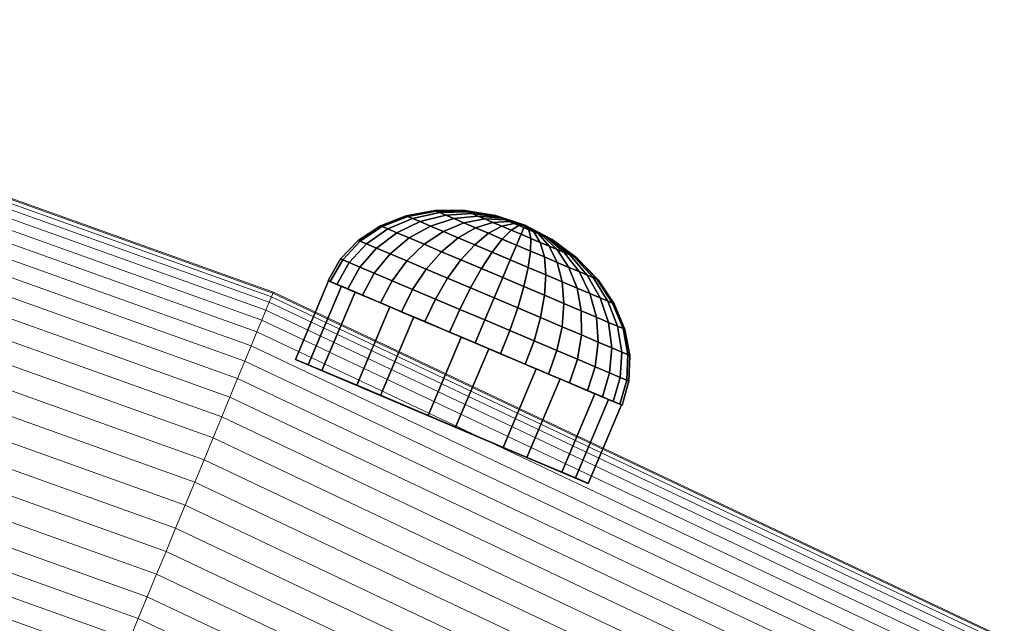
# Model space of a CAD drawing. Units: millimetres. Extents: x -3775 to 3867, y -1759 to 2809.
# Drawn here: x 273 to 365, y 683 to 740 of the extents above; entities that cross this region are included whole.
import ezdxf

# ---------------------------------------------------------------- set-up
doc = ezdxf.new("R2010")
doc.units = ezdxf.units.MM
doc.header["$MEASUREMENT"] = 0
doc.layers.add('czarny', color=7, linetype='Continuous')
doc.layers.add('szary -malowanie', color=9, linetype='Continuous')

# ---------------------------------------------------------------- blocks, each defined once
blk = doc.blocks.new('Kształt_267')
at = {"layer": 'czarny'}
mesh = blk.add_polyface(dxfattribs=at)
corners = [(7896.374, 17261.519, 2035.174), (7895.376, 17261.942, 2037.498), (7896.993, 17263.702, 2037.79), (7897.933, 17263.304, 2035.601), (7895.376, 17261.942, 2047.562), (7896.374, 17261.519, 2049.886), (7897.933, 17263.304, 2049.459), (7896.993, 17263.702, 2047.27), (7894.765, 17262.201, 2039.975), (7894.559, 17262.288, 2042.53), (7896.223, 17264.028, 2042.53), (7896.417, 17263.946, 2040.123), (7894.765, 17262.201, 2045.085), (7896.417, 17263.946, 2044.936), (7900.782, 17262.097, 2053.146), (7902.604, 17261.325, 2054.531), (7904.051, 17262.965, 2053.331), (7902.411, 17263.66, 2052.084), (7902.604, 17261.325, 2030.528), (7900.782, 17262.097, 2031.914), (7902.411, 17263.66, 2032.976), (7904.051, 17262.965, 2031.729), (7899.209, 17262.763, 2051.438), (7900.996, 17264.259, 2050.547), (7899.848, 17264.746, 2048.766), (7898.309, 17265.397, 2042.53), (7898.484, 17265.323, 2040.364), (7898.484, 17265.323, 2044.696), (7899.002, 17265.104, 2038.264), (7899.848, 17264.746, 2036.294), (7899.002, 17265.104, 2046.796), (7899.209, 17262.763, 2033.622), (7900.996, 17264.259, 2034.513), (7902.044, 17265.79, 2037.227), (7903.021, 17265.376, 2035.712), (7903.021, 17265.376, 2049.348), (7902.044, 17265.79, 2047.833), (7901.325, 17266.095, 2038.902), (7901.325, 17266.095, 2046.158), (7905.619, 17264.276, 2051.715), (7904.225, 17264.866, 2050.655), (7900.884, 17266.281, 2040.688), (7900.884, 17266.281, 2044.372), (7900.736, 17266.344, 2042.53), (7904.225, 17264.866, 2034.405), (7905.619, 17264.276, 2033.344), (7903.528, 17266.782, 2041.083), (7903.874, 17266.636, 2039.68), (7903.874, 17266.636, 2045.38), (7903.528, 17266.782, 2043.977), (7904.439, 17266.396, 2046.697), (7904.439, 17266.396, 2038.363), (7903.411, 17266.832, 2042.53), (7905.206, 17266.071, 2037.173), (7906.152, 17265.67, 2036.146), (7906.152, 17265.67, 2048.914), (7905.206, 17266.071, 2047.887), (7906.55, 17266.706, 2040.567), (7906.94, 17266.541, 2039.66), (7906.55, 17266.706, 2044.493), (7906.312, 17266.807, 2043.527), (7906.312, 17266.807, 2041.533), (7906.232, 17266.841, 2042.53)]
mesh.append_faces([[corners[k] for k in face] for face in [(0, 1, 2, 3), (4, 5, 6, 7), (8, 9, 10, 11), (9, 12, 13, 10), (8, 11, 2, 1), (12, 4, 7, 13), (14, 15, 16, 17), (18, 19, 20, 21), (6, 22, 23, 24), (11, 10, 25, 26), (10, 13, 27, 25), (22, 14, 17, 23), (3, 2, 28, 29), (7, 6, 24, 30), (31, 3, 29, 32), (19, 31, 32, 20), (2, 11, 26, 28), (13, 7, 30, 27), (32, 29, 33, 34), (24, 23, 35, 36), (29, 28, 37, 33), (30, 24, 36, 38), (17, 16, 39, 40), (28, 26, 41, 37), (27, 30, 38, 42), (26, 25, 43, 41), (25, 27, 42, 43), (21, 20, 44, 45), (23, 17, 40, 35), (20, 32, 34, 44), (37, 41, 46, 47), (42, 38, 48, 49), (38, 36, 50, 48), (33, 37, 47, 51), (41, 43, 52, 46), (43, 42, 49, 52), (44, 34, 53, 54), (35, 40, 55, 56), (34, 33, 51, 53), (36, 35, 56, 50), (51, 47, 57, 58), (49, 48, 59, 60), (47, 46, 61, 57), (46, 52, 62, 61), (52, 49, 60, 62)]])
mesh = blk.add_polyface(dxfattribs=at)
corners = [(7905.865, 17262.196, 2054.25), (7907.799, 17261.377, 2054.812), (7908.807, 17262.925, 2052.975), (7907.162, 17263.622, 2052.497), (7907.799, 17261.377, 2030.247), (7905.865, 17262.196, 2030.81), (7907.162, 17263.622, 2032.563), (7908.807, 17262.925, 2032.084), (7904.051, 17262.965, 2031.729), (7905.619, 17264.276, 2033.344), (7904.051, 17262.965, 2053.331), (7905.619, 17264.276, 2051.715), (7908.46, 17264.693, 2050.361), (7907.248, 17265.206, 2049.747), (7904.225, 17264.866, 2050.655), (7906.152, 17265.67, 2048.914), (7910.502, 17262.207, 2053.137), (7911.085, 17263.581, 2050.863), (7909.752, 17264.146, 2050.737), (7907.248, 17265.206, 2035.313), (7908.46, 17264.693, 2034.699), (7904.225, 17264.866, 2034.405), (7906.152, 17265.67, 2036.146), (7910.502, 17262.207, 2031.923), (7909.752, 17264.146, 2034.323), (7911.085, 17263.581, 2034.196), (7905.206, 17266.071, 2047.887), (7908.12, 17266.041, 2046.927), (7907.468, 17266.317, 2046.22), (7905.206, 17266.071, 2037.173), (7907.468, 17266.317, 2038.84), (7908.12, 17266.041, 2038.133), (7904.439, 17266.396, 2038.363), (7906.94, 17266.541, 2039.66), (7904.439, 17266.396, 2046.697), (7906.94, 17266.541, 2045.4), (7909.709, 17265.368, 2037.136), (7910.599, 17264.991, 2036.877), (7910.599, 17264.991, 2048.183), (7909.709, 17265.368, 2047.924), (7903.874, 17266.636, 2045.38), (7906.55, 17266.706, 2044.493), (7908.874, 17265.722, 2047.501), (7908.874, 17265.722, 2037.559), (7906.55, 17266.706, 2040.567), (7909.251, 17266.304, 2041.529), (7909.45, 17266.219, 2041.067), (7909.45, 17266.219, 2043.993), (7909.251, 17266.304, 2043.531), (7906.312, 17266.807, 2041.533), (7909.13, 17266.355, 2042.022), (7906.312, 17266.807, 2043.527), (7909.13, 17266.355, 2043.038), (7909.719, 17266.105, 2040.649), (7909.719, 17266.105, 2044.411), (7910.436, 17265.802, 2045.064), (7910.051, 17265.965, 2044.772), (7910.051, 17265.965, 2040.288), (7910.436, 17265.802, 2039.996), (7910.862, 17265.621, 2039.78), (7910.862, 17265.621, 2045.28), (7906.232, 17266.841, 2042.53), (7909.089, 17266.372, 2042.53), (7911.873, 17265.443, 2042.53)]
mesh.append_faces([[corners[k] for k in face] for face in [(0, 1, 2, 3), (4, 5, 6, 7), (5, 8, 9, 6), (10, 0, 3, 11), (11, 3, 12, 13), (14, 11, 13, 15), (2, 16, 17, 18), (6, 9, 19, 20), (9, 21, 22, 19), (23, 7, 24, 25), (3, 2, 18, 12), (7, 6, 20, 24), (26, 15, 27, 28), (22, 29, 30, 31), (29, 32, 33, 30), (34, 26, 28, 35), (24, 20, 36, 37), (12, 18, 38, 39), (40, 34, 35, 41), (13, 12, 39, 42), (20, 19, 43, 36), (15, 13, 42, 27), (19, 22, 31, 43), (33, 44, 45, 46), (41, 35, 47, 48), (44, 49, 50, 45), (51, 41, 48, 52), (30, 33, 46, 53), (35, 28, 54, 47), (27, 42, 55, 56), (43, 31, 57, 58), (36, 43, 58, 59), (42, 39, 60, 55), (49, 61, 62, 50), (61, 51, 52, 62), (31, 30, 53, 57), (28, 27, 56, 54), (47, 54, 63), (48, 47, 63), (52, 48, 63), (45, 50, 63), (46, 45, 63), (53, 46, 63), (57, 53, 63), (62, 52, 63), (50, 62, 63)]])
mesh = blk.add_polyface(dxfattribs=at)
corners = [(7913.721, 17258.869, 2030.81), (7911.787, 17259.688, 2030.247), (7912.198, 17261.488, 2032.084), (7913.843, 17260.792, 2032.563), (7911.787, 17259.688, 2054.812), (7913.721, 17258.869, 2054.25), (7913.843, 17260.792, 2052.497), (7912.198, 17261.488, 2052.975), (7909.793, 17260.532, 2030.058), (7910.502, 17262.207, 2031.923), (7909.793, 17260.532, 2055.002), (7910.502, 17262.207, 2053.137), (7912.417, 17263.017, 2050.737), (7911.085, 17263.581, 2050.863), (7911.085, 17263.581, 2034.196), (7912.417, 17263.017, 2034.323), (7913.709, 17262.469, 2050.361), (7913.709, 17262.469, 2034.699), (7912.435, 17264.213, 2036.877), (7913.325, 17263.836, 2037.136), (7913.325, 17263.836, 2047.924), (7912.435, 17264.213, 2048.183), (7909.752, 17264.146, 2050.737), (7911.517, 17264.602, 2048.27), (7910.599, 17264.991, 2048.183), (7911.517, 17264.602, 2036.79), (7909.752, 17264.146, 2034.323), (7910.599, 17264.991, 2036.877), (7909.709, 17265.368, 2037.136), (7910.862, 17265.621, 2039.78), (7911.316, 17265.429, 2039.648), (7909.709, 17265.368, 2047.924), (7911.316, 17265.429, 2045.412), (7910.862, 17265.621, 2045.28), (7912.705, 17264.84, 2045.28), (7912.251, 17265.033, 2045.412), (7912.251, 17265.033, 2039.648), (7912.705, 17264.84, 2039.78), (7911.783, 17265.231, 2045.456), (7911.783, 17265.231, 2039.604), (7914.16, 17263.483, 2037.559), (7913.131, 17264.66, 2039.996), (7914.16, 17263.483, 2047.501), (7913.131, 17264.66, 2045.064), (7914.316, 17264.158, 2041.529), (7914.117, 17264.242, 2041.067), (7911.873, 17265.443, 2042.53), (7913.848, 17264.356, 2040.649), (7913.848, 17264.356, 2044.411), (7914.117, 17264.242, 2043.993), (7913.516, 17264.497, 2040.288), (7913.516, 17264.497, 2044.772), (7910.436, 17265.802, 2039.996), (7910.051, 17265.965, 2040.288), (7910.436, 17265.802, 2045.064), (7910.051, 17265.965, 2044.772), (7909.719, 17266.105, 2044.411)]
mesh.append_faces([[corners[k] for k in face] for face in [(0, 1, 2, 3), (4, 5, 6, 7), (1, 8, 9, 2), (10, 4, 7, 11), (11, 7, 12, 13), (2, 9, 14, 15), (7, 6, 16, 12), (3, 2, 15, 17), (17, 15, 18, 19), (12, 16, 20, 21), (22, 13, 23, 24), (13, 12, 21, 23), (15, 14, 25, 18), (14, 26, 27, 25), (27, 28, 29, 30), (31, 24, 32, 33), (21, 20, 34, 35), (19, 18, 36, 37), (23, 21, 35, 38), (24, 23, 38, 32), (25, 27, 30, 39), (18, 25, 39, 36), (40, 19, 37, 41), (20, 42, 43, 34), (44, 45, 46), (45, 47, 46), (48, 49, 46), (47, 50, 46), (50, 41, 46), (41, 37, 46), (51, 48, 46), (43, 51, 46), (34, 43, 46), (52, 53, 46), (29, 52, 46), (54, 33, 46), (55, 54, 46), (56, 55, 46), (37, 36, 46), (36, 39, 46), (39, 30, 46), (38, 35, 46), (32, 38, 46), (33, 32, 46), (30, 29, 46), (35, 34, 46)]])
mesh = blk.add_polyface(dxfattribs=at)
corners = [(7915.535, 17258.1, 2031.729), (7913.721, 17258.869, 2030.81), (7913.843, 17260.792, 2032.563), (7915.386, 17260.138, 2033.344), (7913.721, 17258.869, 2054.25), (7915.535, 17258.1, 2053.331), (7915.386, 17260.138, 2051.715), (7913.843, 17260.792, 2052.497), (7920.121, 17258.133, 2040.688), (7919.68, 17258.319, 2038.902), (7918.295, 17260.526, 2039.68), (7918.641, 17260.38, 2041.083), (7919.68, 17258.319, 2046.158), (7920.121, 17258.133, 2044.372), (7918.641, 17260.38, 2043.977), (7918.295, 17260.526, 2045.38), (7914.921, 17261.956, 2049.747), (7913.709, 17262.469, 2050.361), (7916.78, 17259.548, 2050.655), (7916.017, 17261.492, 2048.914), (7918.96, 17258.624, 2037.227), (7917.73, 17260.766, 2038.363), (7918.96, 17258.624, 2047.833), (7917.73, 17260.766, 2046.697), (7920.269, 17258.07, 2042.53), (7918.758, 17260.33, 2042.53), (7913.709, 17262.469, 2034.699), (7914.921, 17261.956, 2035.313), (7916.78, 17259.548, 2034.405), (7916.017, 17261.492, 2036.146), (7917.984, 17259.038, 2035.712), (7916.963, 17261.091, 2037.173), (7917.984, 17259.038, 2049.348), (7916.963, 17261.091, 2047.887), (7915.566, 17262.887, 2046.22), (7914.915, 17263.163, 2046.927), (7914.915, 17263.163, 2038.133), (7915.566, 17262.887, 2038.84), (7916.095, 17262.663, 2039.66), (7916.095, 17262.663, 2045.4), (7916.484, 17262.498, 2044.493), (7916.484, 17262.498, 2040.567), (7916.722, 17262.397, 2041.533), (7916.722, 17262.397, 2043.527), (7914.16, 17263.483, 2047.501), (7913.325, 17263.836, 2047.924), (7913.325, 17263.836, 2037.136), (7914.16, 17263.483, 2037.559), (7916.803, 17262.363, 2042.53), (7914.117, 17264.242, 2041.067), (7914.316, 17264.158, 2041.529), (7914.316, 17264.158, 2043.531), (7914.117, 17264.242, 2043.993), (7914.437, 17264.107, 2042.022), (7914.437, 17264.107, 2043.038), (7913.848, 17264.356, 2044.411), (7913.848, 17264.356, 2040.649), (7913.131, 17264.66, 2039.996), (7913.516, 17264.497, 2040.288), (7913.516, 17264.497, 2044.772), (7913.131, 17264.66, 2045.064), (7914.478, 17264.089, 2042.53), (7911.873, 17265.443, 2042.53)]
mesh.append_faces([[corners[k] for k in face] for face in [(0, 1, 2, 3), (4, 5, 6, 7), (8, 9, 10, 11), (12, 13, 14, 15), (7, 6, 16, 17), (6, 18, 19, 16), (9, 20, 21, 10), (22, 12, 15, 23), (24, 8, 11, 25), (3, 2, 26, 27), (28, 3, 27, 29), (30, 28, 29, 31), (18, 32, 33, 19), (20, 30, 31, 21), (32, 22, 23, 33), (19, 33, 34, 35), (31, 29, 36, 37), (21, 31, 37, 38), (33, 23, 39, 34), (23, 15, 40, 39), (10, 21, 38, 41), (11, 10, 41, 42), (15, 14, 43, 40), (17, 16, 44, 45), (27, 26, 46, 47), (25, 11, 42, 48), (14, 25, 48, 43), (29, 27, 47, 36), (16, 19, 35, 44), (41, 38, 49, 50), (39, 40, 51, 52), (42, 41, 50, 53), (40, 43, 54, 51), (34, 39, 52, 55), (38, 37, 56, 49), (36, 47, 57, 58), (44, 35, 59, 60), (48, 42, 53, 61), (43, 48, 61, 54), (37, 36, 58, 56), (35, 34, 55, 59), (53, 50, 62), (51, 54, 62), (52, 51, 62), (54, 61, 62), (61, 53, 62)]])
mesh = blk.add_polyface(dxfattribs=at)
corners = [(7891.518, 17252.345, 2048.785), (7890.321, 17252.853, 2041.13), (7892.808, 17251.799, 2033.85), (7898.313, 17249.467, 2028.896), (7909.831, 17244.588, 2056.164), (7902.783, 17247.574, 2057.464), (7896.08, 17250.413, 2054.764), (7905.903, 17254.94, 2057.464), (7899.2, 17257.779, 2054.764), (7895.928, 17259.166, 2033.85), (7901.433, 17256.833, 2028.896), (7893.441, 17260.219, 2041.13), (7894.639, 17259.712, 2048.785), (7895.231, 17259.461, 2050.03), (7896.612, 17258.876, 2052.172), (7897.729, 17260.945, 2051.986), (7896.374, 17261.519, 2049.886), (7893.381, 17260.245, 2042.53), (7894.559, 17262.288, 2042.53), (7894.765, 17262.201, 2039.975), (7893.591, 17260.156, 2039.925), (7893.591, 17260.156, 2045.135), (7894.765, 17262.201, 2045.085), (7898.315, 17258.155, 2054.021), (7899.398, 17260.238, 2053.8), (7896.612, 17258.876, 2032.888), (7897.729, 17260.945, 2033.073), (7899.398, 17260.238, 2031.26), (7898.315, 17258.155, 2031.039), (7895.376, 17261.942, 2047.562), (7894.214, 17259.892, 2047.66), (7895.231, 17259.461, 2035.03), (7894.214, 17259.892, 2037.4), (7895.376, 17261.942, 2037.498), (7896.374, 17261.519, 2035.174), (7900.287, 17257.319, 2055.52), (7901.333, 17259.419, 2055.271), (7900.287, 17257.319, 2029.54), (7901.333, 17259.419, 2029.789), (7902.604, 17261.325, 2054.531), (7900.782, 17262.097, 2053.146), (7899.209, 17262.763, 2051.438), (7897.933, 17263.304, 2049.459), (7899.209, 17262.763, 2033.622), (7900.782, 17262.097, 2031.914), (7897.933, 17263.304, 2035.601), (7901.274, 17256.901, 2029.04), (7900.426, 17257.26, 2029.802), (7899.394, 17257.697, 2054.842), (7900.426, 17257.26, 2055.258), (7898.617, 17258.027, 2031.431), (7899.074, 17257.833, 2054.598), (7898.475, 17258.087, 2053.813), (7896.804, 17258.795, 2033.062), (7896.973, 17258.723, 2051.843), (7895.473, 17259.358, 2049.878), (7896.08, 17259.101, 2033.713), (7895.856, 17259.196, 2034.061), (7895.473, 17259.358, 2035.182), (7894.771, 17259.656, 2048.958), (7894.656, 17259.705, 2037.574), (7894.606, 17259.726, 2048.573), (7893.837, 17260.052, 2039.972), (7894.448, 17259.792, 2047.567), (7893.66, 17260.126, 2042.53), (7894.054, 17259.96, 2045.046), (7893.51, 17260.19, 2040.929), (7893.476, 17260.204, 2041.351)]
mesh.append_faces([[corners[k] for k in face] for face in [(0, 1, 2, 3), (0, 4, 5, 6), (6, 5, 7, 8), (2, 9, 10, 3), (11, 1, 0, 12), (12, 0, 6, 8), (1, 11, 9, 2), (13, 14, 15, 16), (17, 18, 19, 20), (17, 21, 22, 18), (14, 23, 24, 15), (25, 26, 27, 28), (13, 16, 29, 30), (31, 32, 33, 34), (31, 34, 26, 25), (21, 30, 29, 22), (20, 19, 33, 32), (35, 36, 24, 23), (37, 28, 27, 38), (24, 36, 39, 40), (16, 15, 41, 42), (26, 43, 44, 27), (15, 24, 40, 41), (26, 34, 45, 43), (46, 47, 37), (48, 49, 35), (47, 50, 28, 37), (51, 8, 48), (52, 51, 23), (50, 53, 25, 28), (54, 52, 23, 14), (55, 54, 14, 13), (53, 56, 25), (9, 57, 56), (57, 58, 31), (59, 55, 13), (58, 60, 32, 31), (61, 12, 59), (60, 62, 20, 32), (63, 61, 30), (64, 65, 21, 17), (62, 66, 20), (67, 64, 17), (11, 67, 66), (65, 63, 30, 21)]])
mesh = blk.add_polyface(dxfattribs=at)
corners = [(7891.518, 17252.345, 2048.785), (7898.313, 17249.467, 2028.896), (7905.361, 17246.481, 2027.595), (7912.064, 17243.642, 2030.296), (7916.626, 17241.709, 2036.275), (7917.824, 17241.202, 2043.93), (7915.337, 17242.256, 2051.21), (7909.831, 17244.588, 2056.164), (7908.482, 17253.848, 2027.595), (7915.185, 17251.008, 2030.296), (7901.433, 17256.833, 2028.896), (7902.783, 17247.574, 2057.464), (7912.952, 17251.954, 2056.164), (7905.903, 17254.94, 2057.464), (7900.287, 17257.319, 2055.52), (7902.469, 17256.395, 2056.625), (7903.473, 17258.512, 2056.354), (7901.333, 17259.419, 2055.271), (7900.287, 17257.319, 2029.54), (7901.333, 17259.419, 2029.789), (7903.473, 17258.512, 2028.705), (7902.469, 17256.395, 2028.435), (7904.794, 17255.41, 2027.758), (7905.754, 17257.546, 2028.042), (7904.794, 17255.41, 2057.302), (7905.754, 17257.546, 2057.018), (7907.193, 17254.394, 2027.53), (7908.106, 17256.549, 2027.818), (7910.458, 17255.553, 2028.042), (7909.591, 17253.378, 2027.758), (7907.193, 17254.394, 2057.53), (7909.591, 17253.378, 2057.302), (7910.458, 17255.553, 2057.018), (7908.106, 17256.549, 2057.242), (7904.62, 17260.471, 2055.552), (7902.604, 17261.325, 2054.531), (7902.604, 17261.325, 2030.528), (7904.62, 17260.471, 2029.507), (7906.768, 17259.561, 2028.882), (7906.768, 17259.561, 2056.178), (7899.398, 17260.238, 2031.26), (7900.782, 17262.097, 2031.914), (7908.984, 17258.622, 2028.672), (7911.2, 17257.684, 2028.882), (7908.984, 17258.622, 2056.388), (7911.2, 17257.684, 2056.178), (7907.799, 17261.377, 2054.812), (7905.865, 17262.196, 2054.25), (7905.865, 17262.196, 2030.81), (7907.799, 17261.377, 2030.247), (7904.051, 17262.965, 2053.331), (7904.051, 17262.965, 2031.729), (7911.787, 17259.688, 2054.812), (7909.793, 17260.532, 2055.002), (7909.793, 17260.532, 2030.058), (7911.787, 17259.688, 2030.247), (7910.502, 17262.207, 2053.137), (7908.807, 17262.925, 2052.975), (7908.807, 17262.925, 2032.084), (7910.502, 17262.207, 2031.923), (7907.193, 17254.394, 2057.227), (7909.509, 17253.412, 2056.799), (7909.548, 17253.396, 2028.025), (7908.667, 17253.769, 2027.67), (7908.278, 17253.934, 2027.633), (7907.193, 17254.394, 2027.833), (7906.107, 17254.853, 2057.427), (7905.718, 17255.018, 2057.39), (7904.838, 17255.391, 2057.035), (7904.876, 17255.375, 2028.261), (7902.554, 17256.359, 2028.689), (7902.63, 17256.327, 2056.145), (7901.628, 17256.751, 2028.86), (7901.274, 17256.901, 2029.04), (7900.426, 17257.26, 2055.258)]
mesh.append_faces([[corners[k] for k in face] for face in [(0, 1, 2, 3), (0, 3, 4, 5), (0, 5, 6, 7), (3, 2, 8, 9), (2, 1, 10, 8), (11, 7, 12, 13), (14, 15, 16, 17), (18, 19, 20, 21), (22, 21, 20, 23), (15, 24, 25, 16), (26, 27, 28, 29), (30, 31, 32, 33), (26, 22, 23, 27), (30, 33, 25, 24), (17, 16, 34, 35), (20, 19, 36, 37), (23, 20, 37, 38), (16, 25, 39, 34), (19, 40, 41, 36), (28, 27, 42, 43), (25, 33, 44, 39), (33, 32, 45, 44), (27, 23, 38, 42), (34, 39, 46, 47), (38, 37, 48, 49), (35, 34, 47, 50), (37, 36, 51, 48), (44, 45, 52, 53), (43, 42, 54, 55), (39, 44, 53, 46), (42, 38, 49, 54), (46, 53, 56, 57), (54, 49, 58, 59), (60, 61, 31, 30), (62, 63, 29), (8, 64, 63), (64, 65, 26), (66, 60, 30), (13, 66, 67), (68, 67, 24), (69, 70, 21, 22), (71, 68, 24, 15), (70, 72, 21), (10, 73, 72), (65, 69, 22, 26), (74, 71, 15, 14)]])
mesh = blk.add_polyface(dxfattribs=at)
corners = [(7914.099, 17251.468, 2029.54), (7911.917, 17252.393, 2028.435), (7912.739, 17254.587, 2028.705), (7914.879, 17253.68, 2029.789), (7914.099, 17251.468, 2055.52), (7914.879, 17253.68, 2055.271), (7912.739, 17254.587, 2056.354), (7911.917, 17252.393, 2056.625), (7909.591, 17253.378, 2027.758), (7910.458, 17255.553, 2028.042), (7909.591, 17253.378, 2057.302), (7910.458, 17255.553, 2057.018), (7913.348, 17256.773, 2029.507), (7915.364, 17255.919, 2030.528), (7915.364, 17255.919, 2054.531), (7913.348, 17256.773, 2055.552), (7920.835, 17251.157, 2037.498), (7919.837, 17251.58, 2035.174), (7920.035, 17253.941, 2035.601), (7920.975, 17253.543, 2037.79), (7911.2, 17257.684, 2056.178), (7911.2, 17257.684, 2028.882), (7916.813, 17252.861, 2031.26), (7917.186, 17255.148, 2031.914), (7916.813, 17252.861, 2053.8), (7917.186, 17255.148, 2053.146), (7918.483, 17252.153, 2051.986), (7919.837, 17251.58, 2049.886), (7920.035, 17253.941, 2049.459), (7918.759, 17254.481, 2051.438), (7918.483, 17252.153, 2033.073), (7918.759, 17254.481, 2033.622), (7917.175, 17257.405, 2052.084), (7915.535, 17258.1, 2053.331), (7915.535, 17258.1, 2031.729), (7917.175, 17257.405, 2032.976), (7911.787, 17259.688, 2030.247), (7913.721, 17258.869, 2030.81), (7913.721, 17258.869, 2054.25), (7911.787, 17259.688, 2054.812), (7919.739, 17256.319, 2048.766), (7918.591, 17256.806, 2050.547), (7921.551, 17253.299, 2044.936), (7921.744, 17253.217, 2042.53), (7921.277, 17255.668, 2042.53), (7921.103, 17255.742, 2044.696), (7921.551, 17253.299, 2040.123), (7921.103, 17255.742, 2040.364), (7919.739, 17256.319, 2036.294), (7920.585, 17255.961, 2038.264), (7920.975, 17253.543, 2047.27), (7920.585, 17255.961, 2046.796), (7918.591, 17256.806, 2034.513), (7918.96, 17258.624, 2047.833), (7917.984, 17259.038, 2049.348), (7917.984, 17259.038, 2035.712), (7918.96, 17258.624, 2037.227), (7919.68, 17258.319, 2046.158), (7919.68, 17258.319, 2038.902), (7916.78, 17259.548, 2050.655), (7915.386, 17260.138, 2051.715), (7920.121, 17258.133, 2040.688), (7920.121, 17258.133, 2044.372), (7920.269, 17258.07, 2042.53), (7915.386, 17260.138, 2033.344), (7916.78, 17259.548, 2034.405), (7918.758, 17260.33, 2042.53), (7918.641, 17260.38, 2043.977), (7909.509, 17253.412, 2056.799), (7911.831, 17252.429, 2056.37), (7911.756, 17252.461, 2028.915), (7909.548, 17253.396, 2028.025)]
mesh.append_faces([[corners[k] for k in face] for face in [(0, 1, 2, 3), (4, 5, 6, 7), (1, 8, 9, 2), (10, 7, 6, 11), (3, 2, 12, 13), (6, 5, 14, 15), (16, 17, 18, 19), (11, 6, 15, 20), (2, 9, 21, 12), (22, 3, 13, 23), (5, 24, 25, 14), (26, 27, 28, 29), (24, 26, 29, 25), (30, 22, 23, 31), (17, 30, 31, 18), (14, 25, 32, 33), (23, 13, 34, 35), (12, 21, 36, 37), (20, 15, 38, 39), (29, 28, 40, 41), (42, 43, 44, 45), (43, 46, 47, 44), (25, 29, 41, 32), (15, 14, 33, 38), (13, 12, 37, 34), (19, 18, 48, 49), (28, 50, 51, 40), (18, 31, 52, 48), (31, 23, 35, 52), (50, 42, 45, 51), (46, 19, 49, 47), (41, 40, 53, 54), (48, 52, 55, 56), (40, 51, 57, 53), (49, 48, 56, 58), (33, 32, 59, 60), (47, 49, 58, 61), (51, 45, 62, 57), (45, 44, 63, 62), (44, 47, 61, 63), (35, 34, 64, 65), (32, 41, 54, 59), (52, 35, 65, 55), (62, 63, 66, 67), (68, 69, 7, 10), (70, 71, 8, 1)]])
mesh = blk.add_polyface(dxfattribs=at)
corners = [(7909.831, 17244.588, 2056.164), (7915.337, 17242.256, 2051.21), (7918.457, 17249.622, 2051.21), (7912.952, 17251.954, 2056.164), (7917.824, 17241.202, 2043.93), (7916.626, 17241.709, 2036.275), (7919.746, 17249.076, 2036.275), (7920.944, 17248.568, 2043.93), (7912.064, 17243.642, 2030.296), (7915.185, 17251.008, 2030.296), (7919.154, 17249.327, 2050.03), (7919.837, 17251.58, 2049.886), (7918.483, 17252.153, 2051.986), (7917.773, 17249.912, 2052.172), (7921.005, 17248.543, 2042.53), (7921.652, 17250.811, 2042.53), (7921.446, 17250.898, 2045.085), (7920.795, 17248.632, 2045.135), (7920.795, 17248.632, 2039.925), (7921.446, 17250.898, 2039.975), (7916.071, 17250.633, 2054.021), (7916.813, 17252.861, 2053.8), (7917.773, 17249.912, 2032.888), (7916.071, 17250.633, 2031.039), (7916.813, 17252.861, 2031.26), (7918.483, 17252.153, 2033.073), (7919.154, 17249.327, 2035.03), (7919.837, 17251.58, 2035.174), (7920.835, 17251.157, 2037.498), (7920.172, 17248.896, 2037.4), (7920.172, 17248.896, 2047.66), (7920.835, 17251.157, 2047.562), (7914.099, 17251.468, 2029.54), (7914.879, 17253.68, 2029.789), (7914.099, 17251.468, 2055.52), (7914.879, 17253.68, 2055.271), (7920.975, 17253.543, 2047.27), (7920.035, 17253.941, 2049.459), (7921.744, 17253.217, 2042.53), (7921.551, 17253.299, 2044.936), (7921.551, 17253.299, 2040.123), (7920.975, 17253.543, 2037.79), (7920.725, 17248.661, 2042.53), (7920.331, 17248.828, 2040.014), (7920.91, 17248.583, 2043.709), (7920.876, 17248.597, 2044.131), (7920.549, 17248.736, 2045.088), (7919.73, 17249.083, 2047.485), (7918.912, 17249.429, 2049.878), (7919.937, 17248.995, 2037.492), (7919.78, 17249.062, 2036.487), (7919.615, 17249.132, 2036.102), (7918.912, 17249.429, 2035.182), (7918.529, 17249.591, 2050.999), (7917.413, 17250.064, 2033.216), (7918.305, 17249.686, 2051.347), (7917.582, 17249.993, 2051.997), (7915.768, 17250.761, 2053.629), (7915.91, 17250.701, 2031.247), (7913.959, 17251.527, 2055.258), (7915.311, 17250.955, 2030.461), (7914.991, 17251.09, 2030.218), (7913.959, 17251.527, 2029.802), (7913.111, 17251.887, 2056.02), (7912.757, 17252.036, 2056.2), (7911.831, 17252.429, 2056.37), (7911.917, 17252.393, 2056.625), (7911.756, 17252.461, 2028.915), (7911.917, 17252.393, 2028.435)]
mesh.append_faces([[corners[k] for k in face] for face in [(0, 1, 2, 3), (4, 5, 6, 7), (1, 4, 7, 2), (5, 8, 9, 6), (10, 11, 12, 13), (14, 15, 16, 17), (14, 18, 19, 15), (20, 13, 12, 21), (22, 23, 24, 25), (26, 27, 28, 29), (10, 30, 31, 11), (26, 22, 25, 27), (30, 17, 16, 31), (18, 29, 28, 19), (32, 33, 24, 23), (34, 20, 21, 35), (11, 31, 36, 37), (16, 15, 38, 39), (15, 19, 40, 38), (19, 28, 41, 40), (31, 16, 39, 36), (42, 43, 18, 14), (44, 42, 14), (7, 44, 45), (46, 45, 17), (47, 46, 17, 30), (48, 47, 30, 10), (49, 50, 29), (6, 51, 50), (51, 52, 26), (53, 48, 10), (52, 54, 22, 26), (2, 53, 55), (56, 55, 13), (57, 56, 13, 20), (54, 58, 23, 22), (59, 57, 20, 34), (58, 60, 23), (9, 61, 60), (61, 62, 32), (63, 59, 34), (3, 63, 64), (65, 64, 66), (43, 49, 29, 18), (62, 67, 68, 32)]])
blk = doc.blocks.new('7')
at = {"layer": 'szary -malowanie', "lineweight": 18}
mesh = blk.add_polyface(dxfattribs=at)
corners = [(211.204, 694.064, 2037.488), (211.238, 694.175, 2035.135), (278.33, 670.169, 2035.135), (278.286, 670.062, 2037.488), (211.338, 694.505, 2032.806), (278.462, 670.488, 2032.806), (211.504, 695.053, 2030.521), (278.681, 671.017, 2030.521), (211.734, 695.812, 2028.303), (278.985, 671.75, 2028.303), (212.027, 696.776, 2026.174), (279.37, 672.68, 2026.174), (212.378, 697.935, 2024.154), (279.833, 673.799, 2024.154), (212.785, 699.277, 2022.262), (280.37, 675.095, 2022.262), (213.245, 700.791, 2020.517), (280.976, 676.556, 2020.517), (213.751, 702.461, 2018.936), (281.643, 678.169, 2018.936), (214.3, 704.271, 2017.533), (282.367, 679.916, 2017.533), (214.887, 706.204, 2016.322), (283.14, 681.783, 2016.322), (215.505, 708.242, 2015.315), (283.955, 683.75, 2015.315), (216.149, 710.364, 2014.521), (284.804, 685.799, 2014.521), (216.812, 712.55, 2013.949), (285.678, 687.909, 2013.949), (217.488, 714.78, 2013.603), (286.57, 690.062, 2013.603), (218.171, 717.031, 2013.488), (287.47, 692.235, 2013.488), (218.854, 719.282, 2013.603), (288.37, 694.408, 2013.603), (219.53, 721.511, 2013.949), (289.262, 696.561, 2013.949), (220.193, 723.697, 2014.521), (290.136, 698.672, 2014.521), (220.837, 725.82, 2015.315), (290.985, 700.72, 2015.315), (221.455, 727.857, 2016.322), (291.799, 702.687, 2016.322), (222.041, 729.79, 2017.533), (292.573, 704.554, 2017.533), (222.591, 731.6, 2018.936), (293.296, 706.301, 2018.936), (223.097, 733.27, 2020.517), (293.964, 707.914, 2020.517), (223.556, 734.784, 2022.262), (294.57, 709.375, 2022.262), (223.964, 736.127, 2024.154), (295.107, 710.671, 2024.154), (224.315, 737.285, 2026.174), (295.57, 711.79, 2026.174), (224.607, 738.249, 2028.303), (295.955, 712.72, 2028.303), (224.838, 739.008, 2030.521), (296.259, 713.453, 2030.521), (225.004, 739.556, 2032.806), (296.478, 713.982, 2032.806), (225.104, 739.887, 2035.135), (296.61, 714.301, 2035.135), (225.138, 739.997, 2037.488), (296.654, 714.408, 2037.488), (225.104, 739.887, 2039.84), (296.61, 714.301, 2039.84), (225.004, 739.556, 2042.17), (296.478, 713.982, 2042.17), (224.838, 739.008, 2044.455), (296.259, 713.453, 2044.455), (224.607, 738.249, 2046.672), (295.955, 712.72, 2046.672), (224.315, 737.285, 2048.801), (295.57, 711.79, 2048.801), (223.964, 736.127, 2050.822), (295.107, 710.671, 2050.822), (223.556, 734.784, 2052.713), (294.57, 709.375, 2052.713), (223.097, 733.27, 2054.458), (293.964, 707.914, 2054.458), (222.591, 731.6, 2056.04), (293.296, 706.301, 2056.04), (222.041, 729.79, 2057.443), (292.573, 704.554, 2057.443), (221.455, 727.857, 2058.654), (291.799, 702.687, 2058.654), (220.837, 725.82, 2059.661), (290.985, 700.72, 2059.661), (220.193, 723.697, 2060.454), (290.136, 698.672, 2060.454), (219.53, 721.511, 2061.027), (289.262, 696.561, 2061.027), (218.854, 719.282, 2061.372), (288.37, 694.408, 2061.372), (218.171, 717.031, 2061.488), (287.47, 692.235, 2061.488), (217.488, 714.78, 2061.372), (286.57, 690.062, 2061.372), (216.812, 712.55, 2061.027), (285.678, 687.909, 2061.027), (216.149, 710.364, 2060.454), (284.804, 685.799, 2060.454), (215.505, 708.242, 2059.661), (283.955, 683.75, 2059.661), (214.887, 706.204, 2058.654), (283.14, 681.783, 2058.654), (214.3, 704.271, 2057.443), (282.367, 679.916, 2057.443), (213.751, 702.461, 2056.04), (281.643, 678.169, 2056.04), (213.245, 700.791, 2054.458), (280.976, 676.556, 2054.458), (212.785, 699.277, 2052.713), (280.37, 675.095, 2052.713), (212.378, 697.935, 2050.822), (279.833, 673.799, 2050.822), (212.027, 696.776, 2048.801), (279.37, 672.68, 2048.801), (211.734, 695.812, 2046.672), (278.985, 671.75, 2046.672), (211.504, 695.053, 2044.455), (278.681, 671.017, 2044.455), (211.338, 694.505, 2042.17), (278.462, 670.488, 2042.17), (211.238, 694.175, 2039.84), (278.33, 670.169, 2039.84)]
mesh.append_faces([[corners[k] for k in face] for face in [(0, 1, 2, 3), (1, 4, 5, 2), (4, 6, 7, 5), (6, 8, 9, 7), (8, 10, 11, 9), (10, 12, 13, 11), (12, 14, 15, 13), (14, 16, 17, 15), (16, 18, 19, 17), (18, 20, 21, 19), (20, 22, 23, 21), (22, 24, 25, 23), (24, 26, 27, 25), (26, 28, 29, 27), (28, 30, 31, 29), (30, 32, 33, 31), (32, 34, 35, 33), (34, 36, 37, 35), (36, 38, 39, 37), (38, 40, 41, 39), (40, 42, 43, 41), (42, 44, 45, 43), (44, 46, 47, 45), (46, 48, 49, 47), (48, 50, 51, 49), (50, 52, 53, 51), (52, 54, 55, 53), (54, 56, 57, 55), (56, 58, 59, 57), (58, 60, 61, 59), (60, 62, 63, 61), (62, 64, 65, 63), (64, 66, 67, 65), (66, 68, 69, 67), (68, 70, 71, 69), (70, 72, 73, 71), (72, 74, 75, 73), (74, 76, 77, 75), (76, 78, 79, 77), (78, 80, 81, 79), (80, 82, 83, 81), (82, 84, 85, 83), (84, 86, 87, 85), (86, 88, 89, 87), (88, 90, 91, 89), (90, 92, 93, 91), (92, 94, 95, 93), (94, 96, 97, 95), (96, 98, 99, 97), (98, 100, 101, 99), (100, 102, 103, 101), (102, 104, 105, 103), (104, 106, 107, 105), (106, 108, 109, 107), (108, 110, 111, 109), (110, 112, 113, 111), (112, 114, 115, 113), (114, 116, 117, 115), (116, 118, 119, 117), (118, 120, 121, 119), (120, 122, 123, 121), (122, 124, 125, 123), (124, 126, 127, 125), (126, 0, 3, 127)]])
mesh = blk.add_polyface(dxfattribs=at)
corners = [(278.286, 670.062, 2037.488), (278.33, 670.169, 2035.135), (342.746, 639.702, 2035.135), (342.691, 639.6, 2037.488), (278.462, 670.488, 2032.806), (342.909, 640.007, 2032.806), (278.681, 671.017, 2030.521), (343.179, 640.512, 2030.521), (278.985, 671.75, 2028.303), (343.553, 641.211, 2028.303), (279.37, 672.68, 2026.174), (344.027, 642.099, 2026.174), (279.833, 673.799, 2024.154), (344.598, 643.167, 2024.154), (280.37, 675.095, 2022.262), (345.259, 644.405, 2022.262), (280.976, 676.556, 2020.517), (346.005, 645.8, 2020.517), (281.643, 678.169, 2018.936), (346.828, 647.339, 2018.936), (282.367, 679.916, 2017.533), (347.719, 649.007, 2017.533), (283.14, 681.783, 2016.322), (348.672, 650.789, 2016.322), (283.955, 683.75, 2015.315), (349.675, 652.666, 2015.315), (284.804, 685.799, 2014.521), (350.721, 654.622, 2014.521), (285.678, 687.909, 2013.949), (351.798, 656.637, 2013.949), (286.57, 690.062, 2013.603), (352.896, 658.692, 2013.603), (287.47, 692.235, 2013.488), (354.005, 660.766, 2013.488), (288.37, 694.408, 2013.603), (355.114, 662.841, 2013.603), (289.262, 696.561, 2013.949), (356.212, 664.896, 2013.949), (290.136, 698.672, 2014.521), (357.289, 666.911, 2014.521), (290.985, 700.72, 2015.315), (358.334, 668.866, 2015.315), (291.799, 702.687, 2016.322), (359.338, 670.744, 2016.322), (292.573, 704.554, 2017.533), (360.29, 672.526, 2017.533), (293.296, 706.301, 2018.936), (361.182, 674.194, 2018.936), (293.964, 707.914, 2020.517), (362.005, 675.733, 2020.517), (294.57, 709.375, 2022.262), (362.75, 677.128, 2022.262), (295.107, 710.671, 2024.154), (363.412, 678.365, 2024.154), (295.57, 711.79, 2026.174), (363.983, 679.433, 2026.174), (295.955, 712.72, 2028.303), (364.457, 680.321, 2028.303), (296.259, 713.453, 2030.521), (364.831, 681.021, 2030.521), (296.478, 713.982, 2032.806), (365.101, 681.526, 2032.806), (296.61, 714.301, 2035.135), (365.264, 681.831, 2035.135), (296.654, 714.408, 2037.488), (365.318, 681.932, 2037.488), (296.61, 714.301, 2039.84), (365.264, 681.831, 2039.84), (296.478, 713.982, 2042.17), (365.101, 681.526, 2042.17), (296.259, 713.453, 2044.455), (364.831, 681.021, 2044.455), (295.955, 712.72, 2046.672), (364.457, 680.321, 2046.672), (295.57, 711.79, 2048.801), (363.983, 679.433, 2048.801), (295.107, 710.671, 2050.822), (363.412, 678.365, 2050.822), (294.57, 709.375, 2052.713), (362.75, 677.128, 2052.713), (293.964, 707.914, 2054.458), (362.005, 675.733, 2054.458), (293.296, 706.301, 2056.04), (361.182, 674.194, 2056.04), (292.573, 704.554, 2057.443), (360.29, 672.526, 2057.443), (291.799, 702.687, 2058.654), (359.338, 670.744, 2058.654), (290.985, 700.72, 2059.661), (358.334, 668.866, 2059.661), (290.136, 698.672, 2060.454), (357.289, 666.911, 2060.454), (289.262, 696.561, 2061.027), (356.212, 664.896, 2061.027), (288.37, 694.408, 2061.372), (355.114, 662.841, 2061.372), (287.47, 692.235, 2061.488), (354.005, 660.766, 2061.488), (286.57, 690.062, 2061.372), (352.896, 658.692, 2061.372), (285.678, 687.909, 2061.027), (351.798, 656.637, 2061.027), (284.804, 685.799, 2060.454), (350.721, 654.622, 2060.454), (283.955, 683.75, 2059.661), (349.675, 652.666, 2059.661), (283.14, 681.783, 2058.654), (348.672, 650.789, 2058.654), (282.367, 679.916, 2057.443), (347.719, 649.007, 2057.443), (281.643, 678.169, 2056.04), (346.828, 647.339, 2056.04), (280.976, 676.556, 2054.458), (346.005, 645.8, 2054.458), (280.37, 675.095, 2052.713), (345.259, 644.405, 2052.713), (279.833, 673.799, 2050.822), (344.598, 643.167, 2050.822), (279.37, 672.68, 2048.801), (344.027, 642.099, 2048.801), (278.985, 671.75, 2046.672), (343.553, 641.211, 2046.672), (278.681, 671.017, 2044.455), (343.179, 640.512, 2044.455), (278.462, 670.488, 2042.17), (342.909, 640.007, 2042.17), (278.33, 670.169, 2039.84), (342.746, 639.702, 2039.84)]
mesh.append_faces([[corners[k] for k in face] for face in [(0, 1, 2, 3), (1, 4, 5, 2), (4, 6, 7, 5), (6, 8, 9, 7), (8, 10, 11, 9), (10, 12, 13, 11), (12, 14, 15, 13), (14, 16, 17, 15), (16, 18, 19, 17), (18, 20, 21, 19), (20, 22, 23, 21), (22, 24, 25, 23), (24, 26, 27, 25), (26, 28, 29, 27), (28, 30, 31, 29), (30, 32, 33, 31), (32, 34, 35, 33), (34, 36, 37, 35), (36, 38, 39, 37), (38, 40, 41, 39), (40, 42, 43, 41), (42, 44, 45, 43), (44, 46, 47, 45), (46, 48, 49, 47), (48, 50, 51, 49), (50, 52, 53, 51), (52, 54, 55, 53), (54, 56, 57, 55), (56, 58, 59, 57), (58, 60, 61, 59), (60, 62, 63, 61), (62, 64, 65, 63), (64, 66, 67, 65), (66, 68, 69, 67), (68, 70, 71, 69), (70, 72, 73, 71), (72, 74, 75, 73), (74, 76, 77, 75), (76, 78, 79, 77), (78, 80, 81, 79), (80, 82, 83, 81), (82, 84, 85, 83), (84, 86, 87, 85), (86, 88, 89, 87), (88, 90, 91, 89), (90, 92, 93, 91), (92, 94, 95, 93), (94, 96, 97, 95), (96, 98, 99, 97), (98, 100, 101, 99), (100, 102, 103, 101), (102, 104, 105, 103), (104, 106, 107, 105), (106, 108, 109, 107), (108, 110, 111, 109), (110, 112, 113, 111), (112, 114, 115, 113), (114, 116, 117, 115), (116, 118, 119, 117), (118, 120, 121, 119), (120, 122, 123, 121), (122, 124, 125, 123), (124, 126, 127, 125), (126, 0, 3, 127)]])

msp = doc.modelspace()

# ---------------------------------------------------------------- block references
msp.add_blockref('7', (0, 0))
at = {"layer": 'czarny', "color": 3, "linetype": 'Continuous', "lineweight": 18}
msp.add_blockref('Kształt_267', (-7591.598, -16544.758, -3.894), dxfattribs=at)

doc.saveas('drawing.dxf')
